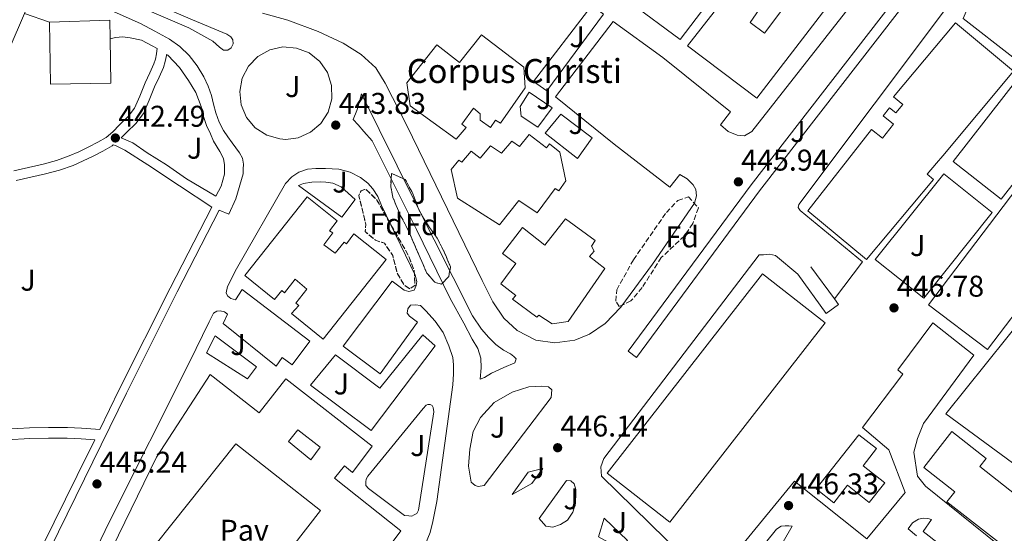
# Model space of a CAD drawing. Units: metres. Extents: x 607304 to 610748, y 4738520 to 4740888.
# Drawn here: x 609441 to 609769, y 4740381 to 4740553 of the extents above; entities that cross this region are included whole.
import ezdxf
from ezdxf.enums import TextEntityAlignment as Align

# ---------------------------------------------------------------- set-up
doc = ezdxf.new("R2010")
doc.units = ezdxf.units.M
doc.header["$MEASUREMENT"] = 0
doc.linetypes.add('DGN Style 3', pattern=[2.435890702152634, 1.739921930109024, -0.6959687720436097])
for name, color, linetype, lineweight in [('Cota de punto acotado terreno', 7, 'Continuous', 0), ('Edificio', 1, 'Continuous', 13), ('Estanque', 4, 'Continuous', 0), ('Etiqueta de zona arbolada', 92, 'Continuous', 0), ('Iglesia-ermita', 1, 'Continuous', 13), ('Línea de bordillo', 7, 'Continuous', 13), ('Línea de muro de contención', 1, 'Continuous', 13), ('Patio', 1, 'Continuous', 13), ('Pavimento', 7, 'Continuous', 0), ('Punto acotado terreno (símbolo)', 7, 'Continuous', 0), ('Texto de Iglesia-ermita', 51, 'Continuous', 0), ('Zona ajardinada', 92, 'Continuous', 0), ('Zona arbolada', 92, 'DGN Style 3', 0)]:
    doc.layers.add(name, color=color, linetype=linetype, lineweight=lineweight)
doc.styles.add('Style-Arial', font='arial.ttf')

# ---------------------------------------------------------------- blocks, each defined once
blk = doc.blocks.new('5PATER')
at = {"layer": 'Estanque', "linetype": 'Continuous', "lineweight": 0}
h = blk.add_hatch(color=51, dxfattribs=at)
edge = h.paths.add_edge_path()
edge.add_ellipse((0, 0), major_axis=(-0.1095731443231308, -0.1110710700762829), ratio=0.9994222409660317, start_angle=0, end_angle=360)

msp = doc.modelspace()

# ---------------------------------------------------------------- linework, layer by layer
at = {"layer": 'Edificio', "color": 1, "linetype": 'Continuous', "lineweight": 13, "extrusion": (0.0002010778398021668, 0.0002660308189772133, 0.9999999443976514), "elevation": 1864.640668454523, "flags": 128}
msp.add_lwpolyline([(609741.33097705, 4740597.651699859), (609686.5909721241, 4740526.511697321), (609663.4909725906, 4740543.97169794), (609718.9109775025, 4740614.851700448), (609741.33097705, 4740597.651699859)], close=True, dxfattribs=at)
at = {"layer": 'Edificio', "color": 51, "linetype": 'Continuous', "lineweight": 13, "extrusion": (0.0002010778398021668, 0.0002660308189772133, 0.9999999443976514), "elevation": 1864.640681967506, "flags": 128}
msp.add_lwpolyline([(609718.9109775025, 4740614.851700448), (609663.4909725906, 4740543.97169794), (609686.5909721241, 4740526.511697321), (609741.33097705, 4740597.651699859), (609718.9109775025, 4740614.851700448)], dxfattribs=at)
at = {"layer": 'Edificio', "color": 51, "linetype": 'Continuous', "lineweight": 13, "extrusion": (-0.00520625791153947, 0.02392137854367413, 0.9997002863494283), "elevation": 110686.8636808962, "flags": 128}
msp.add_lwpolyline([(-1603637.736969583, -4501152.90539463), (-1603630.186394244, -4501142.285073915), (-1603620.16018825, -4501149.637603641)], dxfattribs=at)
at = {"layer": 'Edificio', "color": 51, "linetype": 'Continuous', "lineweight": 13, "extrusion": (0.033528987213421, 0.00536805130254826, 0.9994233292462487), "elevation": 46347.64617432494, "flags": 128}
msp.add_lwpolyline([(4584592.413592113, -1350418.432170623), (4584589.837150252, -1350438.458095005), (4584583.689432494, -1350437.574598341)], dxfattribs=at)
at = {"layer": 'Edificio', "color": 1, "linetype": 'Continuous', "lineweight": 13, "elevation": 476.6000000000059, "flags": 128}
msp.add_lwpolyline([(609811.5700000003, 4740505.730000001), (609763.7699999996, 4740442.869999999), (609744.0700000003, 4740457.850000001), (609791.8700000001, 4740520.710000001), (609811.5700000003, 4740505.730000001)], close=True, dxfattribs=at)
at = {"layer": 'Edificio', "color": 51, "linetype": 'Continuous', "lineweight": 13, "elevation": 476.6000000000059, "flags": 128}
msp.add_lwpolyline([(609763.7699999996, 4740442.869999999), (609744.0700000003, 4740457.850000001), (609791.8700000001, 4740520.710000001), (609811.5700000003, 4740505.730000001), (609763.7699999996, 4740442.869999999)], dxfattribs=at)
at = {"layer": 'Edificio', "color": 1, "linetype": 'Continuous', "lineweight": 13, "extrusion": (0.0002321881067045611, -0.0001838775771555479, 0.999999956138859), "elevation": -253.1380503917084, "flags": 128}
msp.add_lwpolyline([(609541.9628156619, 4740477.903593443), (609545.7928155588, 4740475.063593655), (609548.7528154791, 4740478.813593718), (609549.5428154577, 4740478.223593762), (609552.0628153903, 4740481.563593812), (609562.842815099, 4740472.943594419), (609541.8328156656, 4740446.413593971), (609531.2428159512, 4740454.923593376), (609533.6928158853, 4740457.563593434), (609532.7028159118, 4740458.41359338), (609536.3828158124, 4740463.073593455), (609532.482815918, 4740466.383593234), (609528.8428160155, 4740461.843593157), (609527.9528160399, 4740462.633593104), (609525.5828161037, 4740459.563593054), (609515.6328163716, 4740467.583592495), (609536.4128134898, 4740493.953594775), (609546.4728155402, 4740485.873593502), (609543.9128156096, 4740482.603593448), (609545.0028155801, 4740481.883593507), (609541.9628156619, 4740477.903593443)], close=True, dxfattribs=at)
at = {"layer": 'Edificio', "color": 51, "linetype": 'Continuous', "lineweight": 13, "extrusion": (0.0002321881067045611, -0.0001838775771555479, 0.999999956138859), "elevation": -253.1379831777671, "flags": 128}
msp.add_lwpolyline([(609545.7928155588, 4740475.063593655), (609548.7528154791, 4740478.813593718), (609549.5428154577, 4740478.223593762), (609552.0628153903, 4740481.563593812), (609562.842815099, 4740472.943594419), (609541.8328156656, 4740446.413593971), (609531.2428159512, 4740454.923593376), (609533.6928158853, 4740457.563593434), (609532.7028159118, 4740458.41359338), (609536.3828158124, 4740463.073593455), (609532.482815918, 4740466.383593234), (609528.8428160155, 4740461.843593157), (609527.9528160399, 4740462.633593104), (609525.5828161037, 4740459.563593054), (609515.6328163716, 4740467.583592495), (609536.4128134898, 4740493.953594775), (609546.4728155402, 4740485.873593502), (609543.9128156096, 4740482.603593448), (609545.0028155801, 4740481.883593507), (609541.9628156619, 4740477.903593443), (609545.7928155588, 4740475.063593655)], dxfattribs=at)
at = {"layer": 'Edificio', "color": 1, "linetype": 'Continuous', "lineweight": 13}
msp.add_polyline3d([(609359.3300000001, 4740710.050000001, 472.3300000000018), (609492.7199999997, 4740652.730000001, 472.3300000000018), (609487.5800000001, 4740640.65, 472.3300000000018), (609442.7400000002, 4740659.630000001, 472.25), (609438.0599999996, 4740649.730000001, 457.8000000000029), (609461.8700000001, 4740640.130000001, 457.7799999999989), (609469.9000000004, 4740620.109999999, 457.929999999993), (609452.4900000002, 4740579.369999999, 458.7899999999936), (609450.0999999996, 4740573.779999999, 458.9100000000035), (609448.9400000004, 4740571.08, 458.9700000000012), (609446.9299999997, 4740566.369999999, 459.070000000007), (609442.1299999999, 4740555.15, 459.3000000000029), (609437.0099999999, 4740543.17, 459.5599999999977)], dxfattribs=at)
for points in [[(609470.9900000002, 4740531.850000001, 465.5599999999977), (609450.8600000005, 4740531.57, 466.1699999999983), (609450.4800000006, 4740552.24, 466.1300000000047), (609470.6500000004, 4740552.859999999, 465.4499999999971), (609470.75, 4740546.65, 465.4799999999959)], [(609772.4699999997, 4740535.890000001, 477.4799999999959), (609748.8300000001, 4740507.57, 477.5299999999989), (609746.8099999996, 4740505.15, 477.5299999999989), (609743.6699999999, 4740501.4, 477.5399999999936), (609745.75, 4740499.66, 477.5200000000041), (609723.3899999997, 4740472.9, 477.5299999999989), (609703.8200000003, 4740489.24, 477.3000000000029), (609725.0199999996, 4740516.380000001, 477.3000000000029), (609728.7400000002, 4740513.470000001, 477.3000000000029), (609732.4199999999, 4740518.17, 477.3000000000029), (609728.9400000004, 4740520.890000001, 477.3000000000029), (609731.0499999998, 4740523.59, 477.8500000000058), (609733.1500000004, 4740521.890000001, 478.1600000000035), (609735.5099999999, 4740524.720000001, 477.7200000000012), (609732.4500000002, 4740527.27, 477.7299999999959), (609753.1200000001, 4740552.039999999, 477.5)], [(609610.75, 4740514.730000001, 486.1199999999953), (609616.4600000001, 4740510.279999999, 485.8500000000058), (609617.5499999998, 4740511.609999999, 485.9100000000035), (609620.9199999999, 4740508.83, 485.929999999993), (609622.9400000004, 4740499.199999999, 485.570000000007), (609620.6699999999, 4740495.930000001, 485.6499999999942), (609619.4199999999, 4740496.65, 485.6499999999942), (609613.4000000004, 4740488.560000001, 483.0099999999948), (609607.29, 4740492.680000001, 486.3600000000006), (609600.8300000001, 4740484.51, 479.4900000000052), (609586.7599999999, 4740493.42, 486.3899999999995), (609584.6600000003, 4740502.970000001, 486.2799999999989), (609587.2400000002, 4740506.140000001, 486.3099999999977), (609588.2100000001, 4740505.439999999, 486.3099999999977), (609591.3700000001, 4740509.09, 486.2899999999936), (609594.3499999996, 4740506.83, 486.1300000000047), (609597.8399999999, 4740510.91, 486.0500000000029), (609601.4500000002, 4740508.430000001, 486.179999999993), (609604.9100000003, 4740512.52, 486.1999999999971), (609607.5300000003, 4740510.67, 486.2299999999959)], [(609632.7599999999, 4740479.289999999, 486.1000000000058), (609631.5599999996, 4740477.4, 486.1199999999953), (609632.4400000004, 4740475.720000001, 486.1300000000047), (609630.9199999999, 4740473.980000001, 486.1300000000047), (609635.9800000006, 4740469.92, 481.929999999993), (609623.7100000001, 4740452.25, 486.4499999999971), (609618.3799999999, 4740451.470000001, 486.4700000000012), (609614, 4740454.4, 486.570000000007), (609613.3200000003, 4740453.640000001, 486.5800000000018), (609605.1699999999, 4740459.730000001, 484.5599999999977), (609606.2800000003, 4740460.92, 481.8600000000006), (609601.29, 4740464.84, 481.8899999999995), (609606.25, 4740471.58, 486.3999999999942), (609601.7999999998, 4740474.91, 486.7299999999959), (609608.4600000001, 4740483.689999999, 486.7400000000052), (609616, 4740477.74, 486.7599999999948), (609622.8600000005, 4740486.480000001, 477.0899999999965)], [(609709.6200000001, 4740451.77, 480.4900000000052), (609657.7300000006, 4740385.210000001, 480.4700000000012), (609636.7300000006, 4740401.58, 480.5), (609688.6200000001, 4740468.140000001, 481.0299999999989)], [(609504.2300000006, 4740434.51, 473.429999999993), (609520.5899999999, 4740421.76, 473.4100000000035), (609529.4500000002, 4740433.130000001, 471), (609558.25, 4740410.619999999, 471), (609551.7699999996, 4740401.789999999, 471.2200000000012), (609549, 4740404.039999999, 471.2700000000041), (609545.7199999997, 4740399.869999999, 473.2700000000041), (609567.8200000003, 4740382.32, 473.0800000000018), (609501.1600000003, 4740292.99, 473), (609479.1900000004, 4740309.449999999, 473.2400000000052), (609472.9400000004, 4740301.390000001, 473.3000000000029), (609469.6500000004, 4740297.140000001, 473.3300000000018), (609469, 4740296.300000001, 473.3300000000018), (609441.2699999996, 4740317.439999999, 470.570000000007), (609458.0199999996, 4740341.630000001, 471.3500000000058), (609486.6799999997, 4740319.02, 472.179999999993), (609541.0800000001, 4740389.07, 472.5299999999989), (609512.8099999996, 4740411.359999999, 473.1900000000023), (609480.4600000001, 4740370.83, 473.4499999999971), (609476.1799999997, 4740373.550000001, 473.4600000000065), (609472, 4740376.210000001, 473.4799999999959), (609471.4500000002, 4740376.560000001, 473.4799999999959), (609486.2699999996, 4740406.960000001, 474.3600000000006)], [(609789.1900000004, 4740381.789999999, 462.5800000000018), (609779.3200000003, 4740369.24, 463.570000000007), (609750.25, 4740392.029999999, 462.8999999999942), (609752.8600000005, 4740395.34, 462.6000000000058), (609742.4900000002, 4740403.49, 462.6399999999995), (609751.8899999997, 4740415.439999999, 462.5299999999989), (609763.3600000005, 4740406.42, 462.5500000000029), (609761.2699999996, 4740403.76, 462.5500000000029)], [(609729.4699999997, 4740398.34, 463.5899999999965), (609724.29, 4740391.77, 463.6000000000058), (609717.0099999999, 4740397.51, 463.6000000000058), (609712.4199999999, 4740391.680000001, 463.6100000000006), (609706.5499999998, 4740396.300000001, 464.0099999999948), (609720.8300000001, 4740414.41, 463.8099999999977), (609726.7400000002, 4740409.75, 463.7400000000052), (609722.2400000002, 4740404.039999999, 463.7100000000065)]]:
    msp.add_polyline3d(points, close=True, dxfattribs=at)
at = {"layer": 'Edificio', "color": 51, "linetype": 'Continuous', "lineweight": 13}
for points in [[(609470.75, 4740546.65, 465.4799999999959), (609470.9900000002, 4740531.850000001, 465.5599999999977), (609450.8600000005, 4740531.57, 466.1699999999983), (609450.4800000006, 4740552.24, 466.1300000000047)], [(609723.3899999997, 4740472.9, 477.5299999999989), (609703.8200000003, 4740489.24, 477.3000000000029), (609725.0199999996, 4740516.380000001, 477.3000000000029), (609728.7400000002, 4740513.470000001, 477.3000000000029), (609732.4199999999, 4740518.17, 477.3000000000029), (609728.9400000004, 4740520.890000001, 477.3000000000029), (609731.0499999998, 4740523.59, 477.8500000000058), (609733.1500000004, 4740521.890000001, 478.1600000000035), (609735.5099999999, 4740524.720000001, 477.7200000000012), (609732.4500000002, 4740527.27, 477.7299999999959), (609753.1200000001, 4740552.039999999, 477.5), (609772.4699999997, 4740535.890000001, 477.4799999999959), (609748.8300000001, 4740507.57, 477.5299999999989), (609746.8099999996, 4740505.15, 477.5299999999989), (609743.6699999999, 4740501.4, 477.5399999999936), (609745.75, 4740499.66, 477.5200000000041), (609723.3899999997, 4740472.9, 477.5299999999989)], [(609616.4600000001, 4740510.279999999, 485.8500000000058), (609617.5499999998, 4740511.609999999, 485.9100000000035), (609620.9199999999, 4740508.83, 485.929999999993), (609622.9400000004, 4740499.199999999, 485.570000000007), (609620.6699999999, 4740495.930000001, 485.6499999999942), (609619.4199999999, 4740496.65, 485.6499999999942), (609613.4000000004, 4740488.560000001, 483.0099999999948), (609607.29, 4740492.680000001, 486.3600000000006), (609600.8300000001, 4740484.51, 479.4900000000052), (609586.7599999999, 4740493.42, 486.3899999999995), (609584.6600000003, 4740502.970000001, 486.2799999999989), (609587.2400000002, 4740506.140000001, 486.3099999999977), (609588.2100000001, 4740505.439999999, 486.3099999999977), (609591.3700000001, 4740509.09, 486.2899999999936), (609594.3499999996, 4740506.83, 486.1300000000047), (609597.8399999999, 4740510.91, 486.0500000000029), (609601.4500000002, 4740508.430000001, 486.179999999993), (609604.9100000003, 4740512.52, 486.1999999999971), (609607.5300000003, 4740510.67, 486.2299999999959), (609610.75, 4740514.730000001, 486.1199999999953), (609616.4600000001, 4740510.279999999, 485.8500000000058)], [(609618.3799999999, 4740451.470000001, 486.4700000000012), (609614, 4740454.4, 486.570000000007), (609613.3200000003, 4740453.640000001, 486.5800000000018), (609605.1699999999, 4740459.730000001, 484.5599999999977), (609606.2800000003, 4740460.92, 481.8600000000006), (609601.29, 4740464.84, 481.8899999999995), (609606.25, 4740471.58, 486.3999999999942), (609601.7999999998, 4740474.91, 486.7299999999959), (609608.4600000001, 4740483.689999999, 486.7400000000052), (609616, 4740477.74, 486.7599999999948), (609622.8600000005, 4740486.480000001, 477.0899999999965), (609632.7599999999, 4740479.289999999, 486.1000000000058), (609631.5599999996, 4740477.4, 486.1199999999953), (609632.4400000004, 4740475.720000001, 486.1300000000047), (609630.9199999999, 4740473.980000001, 486.1300000000047), (609635.9800000006, 4740469.92, 481.929999999993), (609623.7100000001, 4740452.25, 486.4499999999971), (609618.3799999999, 4740451.470000001, 486.4700000000012)], [(609688.6200000001, 4740468.140000001, 481.0299999999989), (609636.7300000006, 4740401.58, 480.5), (609657.7300000006, 4740385.210000001, 480.4700000000012), (609709.6200000001, 4740451.77, 480.4900000000052), (609688.6200000001, 4740468.140000001, 481.0299999999989)], [(609472, 4740376.210000001, 473.4799999999959), (609471.4500000002, 4740376.560000001, 473.4799999999959), (609486.2699999996, 4740406.960000001, 474.3600000000006), (609504.2300000006, 4740434.51, 473.429999999993), (609520.5899999999, 4740421.76, 473.4100000000035), (609529.4500000002, 4740433.130000001, 471), (609558.25, 4740410.619999999, 471), (609551.7699999996, 4740401.789999999, 471.2200000000012), (609549, 4740404.039999999, 471.2700000000041), (609545.7199999997, 4740399.869999999, 473.2700000000041), (609567.8200000003, 4740382.32, 473.0800000000018), (609501.1600000003, 4740292.99, 473), (609479.1900000004, 4740309.449999999, 473.2400000000052), (609472.9400000004, 4740301.390000001, 473.3000000000029)], [(609779.3200000003, 4740369.24, 463.570000000007), (609750.25, 4740392.029999999, 462.8999999999942), (609752.8600000005, 4740395.34, 462.6000000000058), (609742.4900000002, 4740403.49, 462.6399999999995), (609751.8899999997, 4740415.439999999, 462.5299999999989), (609763.3600000005, 4740406.42, 462.5500000000029), (609761.2699999996, 4740403.76, 462.5500000000029), (609789.1900000004, 4740381.789999999, 462.5800000000018), (609779.3200000003, 4740369.24, 463.570000000007)], [(609724.29, 4740391.77, 463.6000000000058), (609717.0099999999, 4740397.51, 463.6000000000058), (609712.4199999999, 4740391.680000001, 463.6100000000006), (609706.5499999998, 4740396.300000001, 464.0099999999948), (609720.8300000001, 4740414.41, 463.8099999999977), (609726.7400000002, 4740409.75, 463.7400000000052), (609722.2400000002, 4740404.039999999, 463.7100000000065), (609729.4699999997, 4740398.34, 463.5899999999965), (609724.29, 4740391.77, 463.6000000000058)], [(609469.6500000004, 4740297.140000001, 473.3300000000018), (609469, 4740296.300000001, 473.3300000000018), (609441.2699999996, 4740317.439999999, 470.570000000007), (609458.0199999996, 4740341.630000001, 471.3500000000058), (609486.6799999997, 4740319.02, 472.179999999993), (609541.0800000001, 4740389.07, 472.5299999999989), (609512.8099999996, 4740411.359999999, 473.1900000000023), (609480.4600000001, 4740370.83, 473.4499999999971), (609476.1799999997, 4740373.550000001, 473.4600000000065)]]:
    msp.add_polyline3d(points, dxfattribs=at)
at = {"layer": 'Iglesia-ermita', "color": 1, "linetype": 'Continuous', "lineweight": 13}
msp.add_polyline3d([(609594.8300000001, 4740547.949999999, 482.9700000000012), (609608.8899999997, 4740537.210000001, 481.6499999999942), (609609.3899999997, 4740530.25, 481.6999999999971), (609601.1299999999, 4740518.52, 483.3500000000058), (609599.4500000002, 4740519.52, 483.3699999999953), (609597.7599999999, 4740517.08, 483.3800000000047), (609594.3200000003, 4740519.529999999, 483.3800000000047), (609594.2999999998, 4740521.66, 483.3800000000047), (609592.1399999997, 4740523.52, 483.3800000000047), (609588.2000000002, 4740518.119999999, 484.6499999999942), (609589.6799999997, 4740517.07, 484.6600000000035), (609586.2999999998, 4740513.180000001, 484.679999999993), (609570.9600000001, 4740524.33, 482.3300000000018), (609569.8700000001, 4740531.92, 481.8099999999977), (609579.8399999999, 4740544.65, 483.0599999999977), (609587.4199999999, 4740538.710000001, 484.0200000000041)], close=True, dxfattribs=at)
msp.add_polyline3d([(609601.1299999999, 4740518.52, 483.3500000000058), (609599.4500000002, 4740519.52, 483.3699999999953), (609597.7599999999, 4740517.08, 483.3800000000047), (609594.3200000003, 4740519.529999999, 483.3800000000047), (609594.2999999998, 4740521.66, 483.3800000000047), (609592.1399999997, 4740523.52, 483.3800000000047), (609588.2000000002, 4740518.119999999, 484.6499999999942), (609589.6799999997, 4740517.07, 484.6600000000035), (609586.2999999998, 4740513.180000001, 484.679999999993), (609570.9600000001, 4740524.33, 482.3300000000018), (609569.8700000001, 4740531.92, 481.8099999999977), (609579.8399999999, 4740544.65, 483.0599999999977), (609587.4199999999, 4740538.710000001, 484.0200000000041), (609594.8300000001, 4740547.949999999, 482.9700000000012), (609608.8899999997, 4740537.210000001, 481.6499999999942), (609609.3899999997, 4740530.25, 481.6999999999971), (609601.1299999999, 4740518.52, 483.3500000000058)], dxfattribs=at)
at = {"layer": 'Línea de bordillo', "color": 7, "linetype": 'Continuous', "lineweight": 13, "flags": 128}
for points, elevation in [([(609442.1299999976, 4740555.150000002), (609450.4800000003, 4740552.240000002)], 442.020000000004), ([(609529.4400000004, 4740513.09), (609527.3999999975, 4740513.230000001), (609523.0599999989, 4740514.500000001), (609519.2600000014, 4740516.970000001), (609516.3500000011, 4740520.430000001), (609514.5699999997, 4740524.600000001), (609514.0599999978, 4740529.100000001), (609514.8799999983, 4740533.550000001), (609516.9600000014, 4740537.57), (609520.1099999985, 4740540.82), (609524.0699999993, 4740543.02), (609528.4999999994, 4740543.970000002), (609533.0100000021, 4740543.600000001), (609537.23, 4740541.939999999), (609540.7800000017, 4740539.130000004), (609543.3599999989, 4740535.42), (609544.7600000004, 4740531.11), (609544.8500000021, 4740526.580000003), (609543.6200000005, 4740522.220000001), (609541.1799999997, 4740518.41), (609537.7399999974, 4740515.460000002), (609533.6000000001, 4740513.640000002), (609529.4400000004, 4740513.09)], 443.7700000000041), ([(609768.3999999991, 4740493.09), (609752.2800000012, 4740505.670000002), (609775.1000000002, 4740534.920000001), (609791.2199999981, 4740522.34), (609768.3999999991, 4740493.09)], 446.0800000000017)]:
    msp.add_lwpolyline(points, dxfattribs=dict(at, elevation=elevation))
at = {"layer": 'Línea de bordillo', "color": 7, "linetype": 'Continuous', "lineweight": 13, "extrusion": (-0.004940840836327391, -0.006180820196213483, 0.9999686922866796), "elevation": -31866.69547377421, "flags": 128}
msp.add_lwpolyline([(609737.2402951303, 4740353.595319712), (609721.0404928771, 4740366.545567079), (609743.9316463422, 4740395.166113773), (609760.1314485953, 4740382.215866405), (609737.2402951303, 4740353.595319712)], dxfattribs=at)
at = {"layer": 'Línea de bordillo', "color": 7, "linetype": 'Continuous', "lineweight": 13, "extrusion": (0.0005782449074282568, -9.479932583506474e-05, 0.9999998283229429), "elevation": 348.9461108006346, "flags": 128}
msp.add_lwpolyline([(609571.1902791407, 4740387.264380574), (609570.1502793151, 4740387.314380516), (609568.7202795492, 4740387.524380437), (609556.6902757805, 4740396.484380685), (609555.8602759178, 4740397.534380637), (609555.780275933, 4740398.754380625), (609555.9502759022, 4740399.614380631), (609556.5102758118, 4740400.564380657), (609574.960278509, 4740423.204380619), (609575.9402783463, 4740424.334380667), (609576.5002782515, 4740424.544380696), (609577.3102781174, 4740424.594380742), (609577.9902780032, 4740424.254380779), (609578.3102779494, 4740423.5743808), (609578.5002779154, 4740422.084380817), (609573.3902787722, 4740389.214380686), (609572.8202788654, 4740388.174380657), (609571.9702790059, 4740387.664380613), (609571.1902791407, 4740387.264380574)], dxfattribs=at)
at = {"layer": 'Línea de bordillo', "color": 7, "linetype": 'Continuous', "lineweight": 13}
for points in [[(609714.6499999975, 4740616.78, 445.0599999999977), (609661.1200000015, 4740546.430000001, 445.350000000006), (609644.6000000014, 4740558.750000001, 445.1300000000047)], [(609521.6499999985, 4740555.210000002, 442.9999999999999), (609530.1099999987, 4740552.91, 443.1100000000007), (609540.2099999995, 4740549.07, 443.2400000000052), (609548.6499999973, 4740545.230000002, 443.1699999999983), (609554.6199999996, 4740541.45, 443.1699999999983), (609559.4999999991, 4740536.970000001, 443.2200000000012), (609562.6200000016, 4740531.880000002, 443.3200000000071), (609569.8999999971, 4740517.76, 443.5599999999976), (609595.0000000005, 4740465.980000001, 445.1100000000007), (609598.5599999989, 4740458.750000001, 445.5299999999989), (609602.3000000005, 4740453.320000002, 445.7299999999959), (609606.7300000007, 4740449.24, 445.6999999999972), (609612.989999997, 4740446.03, 445.7799999999989), (609619.2899999979, 4740445.160000001, 446.1499999999942), (609625.9499999988, 4740446.01, 446.25), (609630.9099999988, 4740448, 446.2599999999949), (609636.120000001, 4740451.609999999, 446.25), (609641.3099999989, 4740457.020000001, 446.229999999996), (609651.8700000001, 4740471.439999999, 446.1499999999942), (609665.8999999982, 4740491.800000003, 446.1999999999971), (609666.5699999987, 4740494.270000001, 446.1999999999971), (609666.3500000021, 4740496.330000001, 446.179999999993), (609665.5199999983, 4740497.930000002, 446.179999999993), (609663.5199999999, 4740499.949999999, 446.179999999993), (609661.05, 4740501.310000001, 446.179999999993), (609657.6799999995, 4740497.150000001, 445.9700000000012), (609639.1299999974, 4740511.500000001, 445.3800000000046), (609619.5300000015, 4740527.240000002, 444.6600000000035), (609638.7199999985, 4740552.410000003, 444.9199999999983), (609655.3700000005, 4740540.439999999, 445.7799999999989), (609677.9300000002, 4740522.300000002, 446.3099999999976), (609674.5899999986, 4740517.980000001, 446.520000000004), (609677.1299999978, 4740515.710000002, 446.4900000000054), (609680.199999999, 4740514.430000002, 446.4700000000013), (609682.6199999995, 4740514.25, 446.449999999997), (609685.0699999994, 4740515.660000001, 446.179999999993), (609743.1799999997, 4740589.880000002, 445.9400000000023)], [(609751.3700000015, 4740583.710000001, 445.8000000000029), (609684.8900000005, 4740497.92, 446.3099999999976), (609643.8000000013, 4740442.270000001, 446.3699999999955), (609646.5199999991, 4740440.260000002, 446.3699999999955), (609687.5899999985, 4740495.880000002, 446.3099999999976), (609754.0499999992, 4740581.640000001, 445.8000000000029), (609751.3700000015, 4740583.710000001, 445.8000000000029)], [(609456.7899999982, 4740570.900000001, 442.1000000000059), (609498.2499999984, 4740553.070000002, 442.4499999999971), (609509.7100000004, 4740548.25, 442.820000000007), (609511.0399999982, 4740547.369999999, 442.820000000007), (609511.7399999978, 4740546.33, 442.8699999999955), (609511.8399999985, 4740545.02, 442.8999999999943), (609511.2100000002, 4740543.689999999, 442.8999999999943), (609510.1299999984, 4740542.850000001, 442.8999999999943), (609508.6199999996, 4740542.830000003, 442.8999999999943), (609507.339999999, 4740543.870000001, 442.8999999999943), (609505.0700000002, 4740545.9, 442.8699999999955), (609497.0899999985, 4740550.380000002, 442.4499999999971), (609455.5799999988, 4740568.230000002, 442.1000000000059)], [(609616.609999998, 4740529.240000002, 444.6000000000059), (609612.2199999981, 4740532.4, 443.6199999999955), (609631.6000000016, 4740557.760000001, 443.6399999999995), (609635.5500000011, 4740554.91, 444.6000000000059), (609616.609999998, 4740529.240000002, 444.6000000000059)], [(609772.2500000005, 4740540.490000002, 446.4199999999984), (609755.6299999995, 4740553.470000001, 446.4199999999984), (609756.6499999987, 4740555.790000001, 446.4199999999984), (609756.3799999983, 4740557.53, 446.4199999999984), (609755.5699999991, 4740558.680000002, 446.3600000000006), (609754.0599999982, 4740559.470000001, 446.2899999999936), (609752.5899999996, 4740559.420000001, 446.1999999999971), (609751.149999998, 4740558.410000001, 446.1699999999983), (609700.7800000004, 4740491.359999999, 446.5500000000029), (609700.6000000016, 4740490.28, 446.5500000000029), (609701.1900000017, 4740489.27, 446.5500000000029), (609722.0799999973, 4740472.220000003, 446.0599999999977), (609712.6700000016, 4740459.850000001, 445.8699999999953)], [(609471.1000000022, 4740556.090000001, 441.8899999999995), (609480.89, 4740551.810000001, 442.0899999999965), (609485.7499999994, 4740549.210000001, 442.1699999999984), (609490.6099999986, 4740546.609999999, 442.2500000000001), (609494.0899999987, 4740544.130000004, 442.6100000000006), (609497.1499999987, 4740541.050000003, 443.0800000000018), (609499.86, 4740537.65, 443.3099999999977), (609502.0799999973, 4740533.930000001, 443.4600000000065), (609503.4699999975, 4740530.9, 443.5000000000001), (609504.6099999998, 4740527.770000001, 443.5399999999936), (609505.3200000006, 4740524.830000003, 443.6300000000046), (609506.0399999982, 4740521.890000001, 443.699999999997), (609507.1399999999, 4740518.83, 443.7200000000013), (609508.6499999987, 4740516, 443.7299999999959), (609510.1000000016, 4740513.960000002, 443.75), (609511.5499999999, 4740511.930000001, 443.770000000004), (609512.7600000014, 4740510.250000002, 443.7899999999938), (609513.9799999996, 4740508.560000001, 443.8300000000018), (609514.9299999997, 4740506.78, 443.9600000000063), (609515.2800000005, 4740504.810000001, 444.0899999999967), (609515.239999998, 4740503.180000001, 444.1300000000048), (609515.2100000012, 4740501.550000003, 444.1799999999931), (609512.7300000002, 4740493.180000001, 444.1999999999971), (609510.41, 4740488.130000004, 444.1999999999971), (609507.2299999994, 4740489.439999999, 444.1799999999931), (609493.2100000003, 4740462.140000002, 444.3899999999995), (609476.2699999999, 4740428.27, 445.429999999993), (609462.2699999987, 4740399.630000004, 445.8800000000048), (609450.600000001, 4740376.010000001, 446.0399999999936)], [(609470.749999999, 4740546.649999999, 442.020000000004), (609472.5399999993, 4740547.100000001, 442.020000000004), (609475.0100000014, 4740547.330000001, 442.020000000004), (609477.449999998, 4740547.040000003, 442.0899999999965), (609481.1999999986, 4740546.27, 442.3600000000007), (609484.7999999993, 4740544.369999999, 442.4900000000052), (609486.4299999988, 4740543.390000001, 442.7899999999936), (609486.3399999995, 4740542.65, 442.7899999999936), (609486.2199999987, 4740541.650000001, 442.7899999999936), (609485.8999999991, 4740539.930000001, 442.800000000003), (609485.3799999983, 4740538.350000001, 442.8099999999978), (609484.0100000004, 4740535.290000002, 442.820000000007), (609482.4899999981, 4740532.02, 442.820000000007), (609480.670000001, 4740527.529999999, 442.679999999993), (609478.9099999998, 4740523.500000002, 442.4700000000012), (609476.7999999997, 4740520.680000001, 442.3600000000007), (609473.9400000009, 4740517.890000002, 442.2799999999988), (609471.6799999988, 4740515.609999999, 442.2700000000042), (609469.4400000013, 4740513.760000001, 442.2599999999948), (609466.6799999988, 4740512.12, 442.2100000000063), (609463.61, 4740510.560000002, 442.1699999999984), (609460.36, 4740508.960000002, 442.1199999999953), (609457.1400000012, 4740507.550000002, 442.0700000000069), (609452.8399999985, 4740506.050000002, 442.0399999999937), (609448.3999999972, 4740504.850000001, 442.020000000004), (609443.5300000012, 4740503.730000001, 441.9700000000013), (609438.5899999992, 4740502.609999999, 441.929999999993)], [(609506.1200000007, 4740494.130000002, 443.8800000000048), (609496.2999999993, 4740499.930000001, 443.5399999999936), (609489.5799999982, 4740504.59, 442.9999999999999), (609483.1200000007, 4740508.62, 442.6900000000024), (609478.409999999, 4740511.900000001, 442.4700000000012), (609474.5100000009, 4740513.640000002, 442.2700000000042), (609476.329999998, 4740515.470000001, 442.2799999999988), (609479.3700000001, 4740518.430000001, 442.3600000000007), (609481.8700000013, 4740521.77, 442.4700000000012), (609483.8099999991, 4740526.210000001, 442.679999999993), (609485.6099999985, 4740530.67, 442.820000000007), (609487.1000000016, 4740533.880000002, 442.820000000007), (609488.5599999989, 4740537.120000001, 442.8099999999978), (609489.2099999995, 4740539.09, 442.800000000003), (609489.5799999982, 4740541.130000001, 442.7899999999936), (609489.6200000006, 4740541.470000001, 442.6199999999955), (609490.0299999998, 4740541.230000001, 442.6300000000046), (609493.8899999998, 4740537.130000002, 442.8899999999995), (609496.9400000009, 4740532.770000001, 442.9700000000013), (609499.3900000006, 4740528.75, 443.1399999999994), (609501.1299999995, 4740524.060000001, 443.2899999999937), (609501.8999999985, 4740521.07, 443.3500000000058), (609502.9400000002, 4740517.740000002, 443.3999999999942), (609504.27, 4740514.880000001, 443.479999999996), (609505.3399999985, 4740512.529999999, 443.6199999999955), (609507.3700000002, 4740509.040000002, 443.7799999999989), (609508.6199999996, 4740506.690000001, 443.9299999999932), (609508.9999999997, 4740504.560000001, 444.0099999999948), (609508.9400000015, 4740501.500000001, 444.0099999999948), (609507.8700000008, 4740497.439999999, 443.9700000000012), (609506.1200000007, 4740494.130000002, 443.8800000000048)], [(609594.3900000004, 4740432.940000001, 446.0899999999966), (609594.7099999998, 4740436.779999999, 446.050000000003), (609594.6000000003, 4740440, 445.9900000000052), (609593.6000000013, 4740443.240000002, 445.9100000000037), (609591.6900000002, 4740446.28, 445.7799999999989), (609588.9200000007, 4740451.689999999, 445.6699999999984), (609584.3000000007, 4740459.880000002, 445.429999999993), (609573.1299999993, 4740483.020000001, 444.4199999999984), (609558.280000001, 4740512.540000003, 444.0200000000042), (609555.469999999, 4740515.760000002, 443.9299999999932), (609553.6600000008, 4740517.949999999, 443.9299999999932), (609551.9200000018, 4740519.730000001, 443.9299999999932), (609553.1299999988, 4740522.770000001, 443.9299999999932), (609553.9800000006, 4740525.340000002, 443.9299999999932), (609554.6900000012, 4740528.33, 443.770000000004), (609572.5700000004, 4740492.27, 444.1999999999971), (609591.7899999986, 4740454.080000003, 445.4799999999959), (609594.7600000014, 4740449.640000001, 445.8099999999978), (609597.2600000004, 4740446.84, 445.8500000000058), (609599.6400000007, 4740444.540000002, 445.9900000000052), (609602.1199999995, 4740442.600000001, 446.0099999999947), (609604.489999999, 4740441.390000002, 446.0700000000071), (609605.6099999986, 4740440.51, 446.1199999999955), (609606.3599999996, 4740439.760000001, 446.1699999999983), (609605.8799999991, 4740438.380000002, 446.179999999993), (609602.2199999979, 4740436.83, 446.1000000000057), (609598.1499999977, 4740434.960000002, 446.0899999999966), (609595.8200000008, 4740433.520000001, 446.0899999999966), (609594.3900000004, 4740432.940000001, 446.0899999999966)], [(609613.579999997, 4740517.210000002, 443.9400000000023), (609608.0000000002, 4740520.800000002, 443.9400000000023), (609607.6600000005, 4740524.060000001, 443.9400000000023), (609610.7699999998, 4740528.859999999, 443.8800000000048), (609618.4400000008, 4740523.600000001, 443.9400000000023), (609613.579999997, 4740517.210000002, 443.9400000000023)], [(609626.8899999998, 4740506.680000001, 444.8899999999994), (609616.0300000013, 4740515.12, 444.5800000000019), (609621.2600000016, 4740521.45, 443.9400000000023), (609631.7699999993, 4740513.640000002, 444.7700000000043), (609626.8899999998, 4740506.680000001, 444.8899999999994)], [(609439.3400000002, 4740499.290000003, 441.929999999993), (609444.2899999989, 4740500.420000001, 441.9700000000013), (609449.230000001, 4740501.550000003, 442.020000000004), (609453.850000001, 4740502.800000002, 442.0399999999937), (609458.3799999995, 4740504.380000002, 442.0700000000069), (609461.7899999982, 4740505.870000001, 442.1199999999953), (609465.1299999976, 4740507.520000001, 442.1699999999984), (609468.3199999994, 4740509.140000001, 442.2100000000063), (609471.3999999972, 4740510.970000002, 442.2599999999948), (609471.7999999997, 4740511.300000002, 442.4900000000052), (609472.5199999993, 4740511.040000001, 442.550000000003), (609475.7199999979, 4740509.490000002, 442.6600000000035), (609483.4200000003, 4740504.619999999, 443.1100000000007), (609493.9799999993, 4740497.609999999, 443.5599999999976), (609504.6900000002, 4740490.45, 444.1999999999971), (609490.7800000008, 4740463.370000001, 444.3899999999995), (609473.8299999969, 4740429.480000001, 445.429999999993), (609467.3200000002, 4740416.170000001, 445.679999999993)], [(609463.1299999993, 4740369.949999999, 446.25), (609470.6700000007, 4740385.66, 445.8300000000018), (609497.2800000006, 4740438.67, 444.9799999999958), (609503.8399999986, 4740452.140000002, 444.7700000000043), (609505.3399999985, 4740454.990000002, 444.8200000000069), (609506.4099999992, 4740455.710000001, 444.8200000000069), (609507.4999999999, 4740455.76, 444.8399999999964), (609508.9999999997, 4740455.42, 444.8399999999964), (609509.9200000005, 4740454.720000001, 444.8500000000058), (609508.5700000006, 4740451.529999999, 444.8899999999994), (609526.1700000003, 4740437.36, 444.8399999999964), (609528.1999999998, 4740440.210000002, 444.8699999999953), (609531.5799999973, 4740437.710000001, 444.8999999999942), (609537.5199999983, 4740445.710000001, 444.8999999999942), (609514.9200000007, 4740462.939999999, 444.570000000007), (609512.6499999975, 4740459.439999999, 444.6300000000049), (609511.0799999983, 4740459.92, 444.6499999999943), (609510.0100000021, 4740460.810000001, 444.6499999999943), (609509.5599999984, 4740461.810000001, 444.6499999999943), (609509.9499999996, 4740463.890000002, 444.6499999999943), (609512.9899999973, 4740469.850000001, 444.3099999999977), (609529.3900000012, 4740498.350000001, 443.9299999999932), (609531.4699999976, 4740500.560000002, 443.9400000000023), (609533.7699999999, 4740502.16, 443.9900000000054), (609536.6800000002, 4740503.07, 444.0099999999948), (609539.4800000008, 4740503.36, 444.0700000000071), (609542.6700000004, 4740503.369999999, 444.1699999999983), (609547.199999999, 4740503.07, 444.4199999999984), (609550.8899999993, 4740502.090000001, 444.4199999999984), (609554.3599999984, 4740500.350000001, 444.4199999999984), (609556.8399999993, 4740498.430000001, 444.4400000000024), (609558.5599999981, 4740496.600000001, 444.4499999999971), (609560.1999999987, 4740494.030000002, 444.4700000000012), (609561.4400000015, 4740491, 444.5), (609572.6399999997, 4740467.680000001, 444.6000000000059), (609573.2099999997, 4740465.560000001, 444.6499999999943), (609572.9599999995, 4740464.24, 444.679999999993), (609572.2699999987, 4740462.750000002, 444.7700000000043), (609570.5100000018, 4740462.250000001, 444.8399999999964), (609568.9999999986, 4740462.730000001, 444.8899999999994), (609564.9200000016, 4740465.690000001, 444.7299999999959), (609548.5599999978, 4740444.01, 445.1399999999995), (609560.9099999995, 4740434.730000001, 445.350000000006), (609573.4499999988, 4740452.060000001, 445.3999999999942), (609570.6999999996, 4740454.03, 445.4100000000035), (609569.9599999997, 4740454.970000001, 445.4100000000035), (609570.199999999, 4740456.480000002, 445.4100000000035), (609571.0700000006, 4740457.66, 445.4100000000035), (609572.7600000004, 4740457.850000001, 445.4100000000035), (609574.4400000012, 4740457.550000001, 445.449999999997), (609576.2399999984, 4740455.76, 445.4600000000065), (609579.3099999973, 4740452.300000003, 445.5899999999965), (609582.010000002, 4740448.570000002, 445.6900000000023), (609583.8999999983, 4740444.09, 445.7200000000012), (609585.2300000006, 4740440.200000001, 445.7700000000042), (609585.4999999988, 4740437.720000003, 445.7799999999989), (609585.4999999988, 4740434.78, 445.7799999999989), (609585.2699999985, 4740431.119999999, 445.7700000000042), (609579.8299999981, 4740392.060000001, 445.9400000000023), (609578.5699999996, 4740385.439999999, 446.1199999999955), (609577.6900000012, 4740381.76, 446.1999999999971), (609576.0599999973, 4740377.949999999, 446.229999999996)], [(609540.8799999978, 4740498.91, 444.6499999999943), (609538.1399999997, 4740498.83, 444.6499999999943), (609535.3700000005, 4740498.380000001, 444.5), (609533.7199999986, 4740497.689999999, 444.4900000000054), (609548.1199999999, 4740487.050000001, 444.5), (609552.6200000015, 4740493, 444.6499999999943), (609547.8799999984, 4740497.2, 444.6499999999943), (609545.1499999971, 4740498.49, 444.6499999999943), (609542.8299999969, 4740498.810000002, 444.6499999999943), (609540.8799999978, 4740498.91, 444.6499999999943)], [(609700.4200000005, 4740468.010000001, 445.8899999999994), (609693.0100000009, 4740474.230000001, 445.979999999996), (609690.9799999992, 4740474.770000001, 445.979999999996), (609688.9600000008, 4740474.490000002, 445.979999999996), (609687.5500000004, 4740474.560000001, 446.4700000000013), (609635.6400000005, 4740406.480000001, 446.3300000000019), (609634.6700000004, 4740403.710000002, 446.3600000000006), (609634.8899999995, 4740400.510000001, 446.3699999999955), (609667.1000000007, 4740369.050000001, 446.279999999999)], [(609772.0899999995, 4740404.99, 446.8699999999953), (609749.8200000003, 4740421.369999999, 446.8899999999995), (609777.0399999982, 4740455.26, 446.8699999999953), (609798.4600000001, 4740438.940000001, 446.8899999999995), (609772.0899999995, 4740404.99, 446.8699999999953)], [(609674.4099999998, 4740368.540000001, 446.2599999999949), (609699.3099999975, 4740398.91, 446.7700000000042), (609723.4699999975, 4740379.67, 447.050000000003), (609736.3099999987, 4740395.07, 447.1300000000046), (609730.8700000005, 4740409.4, 447.1100000000006), (609722.0599999971, 4740416.859999999, 447.1699999999984), (609735.4999999995, 4740434.600000001, 447.270000000004), (609733.8299999975, 4740436.090000001, 447.2100000000065), (609745.530000001, 4740451.770000001, 447.2100000000065), (609759.2600000016, 4740440.940000001, 447.1900000000024), (609742.4100000006, 4740418.190000001, 447.1900000000024), (609740.4599999995, 4740413.16, 447.1399999999995), (609739.1600000008, 4740408.570000002, 447.1300000000046), (609740.4599999995, 4740400.600000001, 447.2100000000065), (609743.0299999998, 4740397.240000002, 447.2100000000065), (609779.6599999999, 4740367.689999999, 447.1699999999984)], [(609516.6700000007, 4740433.050000001, 444.9799999999958), (609502.9699999992, 4740441.810000001, 444.9799999999958), (609505.8999999972, 4740447.49, 444.9700000000012), (609519.6599999992, 4740437.130000002, 444.9799999999958), (609516.6700000007, 4740433.050000001, 444.9799999999958)], [(609557.8999999987, 4740415.770000001, 445.429999999993), (609537.639999999, 4740430.940000001, 445.3200000000071), (609545.9999999986, 4740441.100000001, 445.2200000000012), (609560.8599999981, 4740429.960000002, 445.2899999999936), (609575.2300000003, 4740447.800000001, 445.300000000003), (609579.3399999986, 4740444.09, 445.4799999999959), (609557.8999999987, 4740415.770000001, 445.429999999993)], [(609593.7399999977, 4740397.08, 446.1699999999983), (609592.6499999991, 4740397.400000001, 446.1699999999983), (609591.3999999973, 4740398.510000001, 446.179999999993), (609590.4600000008, 4740403.930000001, 446.179999999993), (609590.8699999999, 4740409.550000003, 446.179999999993), (609591.9899999974, 4740415.450000001, 446.179999999993), (609594.5100000009, 4740420.12, 446.179999999993), (609599.0700000008, 4740425.210000002, 446.179999999993), (609605.0799999967, 4740428.62, 446.179999999993), (609610.5700000008, 4740430.400000002, 446.2899999999936), (609614.8400000001, 4740430.680000002, 446.3399999999965), (609617.2299999993, 4740430.380000002, 446.4100000000035), (609618.3, 4740429.36, 446.4900000000054), (609618.0399999986, 4740426.810000002, 446.4999999999999), (609595.670000001, 4740397.450000001, 446.1699999999983), (609593.7399999977, 4740397.08, 446.1699999999983)], [(609467.3200000002, 4740416.170000001, 445.679999999993), (609465.9400000012, 4740416.300000003, 445.6900000000023), (609461.2499999994, 4740416.630000001, 445.5), (609456.5500000011, 4740416.790000002, 445.1600000000035), (609450.1899999998, 4740416.850000001, 444.7599999999948), (609443.8299999986, 4740416.689999999, 444.3699999999955), (609436.05, 4740416.290000001, 443.9700000000012)], [(609450.2199999989, 4740413.27, 444.7599999999948), (609443.9600000003, 4740413.119999999, 444.3699999999955), (609436.2600000001, 4740412.720000002, 443.9700000000012)], [(609448.1700000014, 4740377.230000001, 446.0399999999936), (609459.8199999989, 4740400.83, 445.8800000000048), (609465.6499999983, 4740412.740000002, 445.6900000000023), (609461.0599999973, 4740413.060000001, 445.5), (609456.4699999985, 4740413.210000001, 445.1600000000035), (609450.2199999989, 4740413.27, 444.7599999999948)], [(609604.9999999984, 4740394.380000002, 446.1499999999942), (609610.4400000012, 4740401.87, 446.1699999999983), (609615.2899999992, 4740403.119999999, 446.1499999999942), (609611.5900000001, 4740398.11, 446.1499999999942), (609604.9999999984, 4740394.380000002, 446.1499999999942)], [(609618.670000001, 4740383.550000001, 446.8099999999977), (609616.2500000005, 4740383.87, 446.8099999999977), (609614.0599999976, 4740386.430000001, 446.7100000000063), (609623.149999998, 4740399.08, 446.7899999999937), (609624.6299999978, 4740399, 446.7899999999937), (609625.7399999987, 4740398.03, 446.7899999999937), (609626.3599999979, 4740396.160000001, 446.7899999999937), (609626.3500000011, 4740394.040000002, 446.8099999999977), (609626.1099999998, 4740391.050000002, 446.8099999999977), (609625.2899999993, 4740388.540000002, 446.8099999999977), (609623.5100000004, 4740385.900000001, 446.8099999999977), (609621.2100000002, 4740384.460000004, 446.8099999999977), (609618.670000001, 4740383.550000001, 446.8099999999977)], [(609641.3099999989, 4740376.160000001, 446.6900000000023), (609633.8799999993, 4740380.32, 446.6499999999942), (609635.7199999989, 4740386.57, 446.6900000000023), (609643.5899999988, 4740379.12, 446.6900000000023), (609641.3099999989, 4740376.160000001, 446.6900000000023)], [(609740.0399999992, 4740380.630000001, 446.7799999999988), (609737.2399999985, 4740382.940000001, 446.7799999999988), (609738.7600000006, 4740385.000000001, 446.7899999999937), (609740.760000001, 4740386.25, 446.7899999999937), (609742.2499999999, 4740386.51, 446.7899999999937), (609743.8299999977, 4740386.470000002, 446.7899999999937), (609745.1000000018, 4740386.109999999, 446.7899999999937), (609742.2499999999, 4740382.07, 446.7899999999937), (609792.8599999987, 4740342.630000001, 447.029999999999)], [(609677.7899999993, 4740363.500000001, 446.050000000003), (609693.2899999982, 4740382.800000002, 446.6499999999942), (609694.8700000006, 4740383.820000002, 446.6499999999942), (609696.1999999983, 4740383.980000001, 446.6600000000035), (609697.3899999997, 4740384, 446.6600000000035), (609698.5499999997, 4740383.820000002, 446.6600000000035), (609695.5399999989, 4740378.66, 446.6600000000035)]]:
    msp.add_polyline3d(points, dxfattribs=at)
at = {"layer": 'Línea de muro de contención', "color": 1, "linetype": 'Continuous', "lineweight": 13, "extrusion": (-0.003614340306220038, 0.00484193821366337, 0.9999817459226373), "elevation": 21195.16648071241, "flags": 128}
msp.add_lwpolyline([(609702.378723737, 4740423.402748997), (609710.2989611548, 4740412.792624622)], dxfattribs=at)
at = {"layer": 'Línea de muro de contención', "color": 1, "linetype": 'Continuous', "lineweight": 13}
msp.add_polyline3d([(609712.6699999999, 4740459.850000001, 445.8699999999953), (609714.0800000001, 4740457.939999999, 445.8899999999995), (609709.8899999997, 4740454.92, 445.8899999999995), (609700.4199999999, 4740468.01, 445.8899999999995)], dxfattribs=at)
at = {"layer": 'Patio', "color": 1, "linetype": 'Continuous', "lineweight": 13, "flags": 128}
for points, elevation in [([(609694.7699999996, 4740555.800000001), (609689.3099999996, 4740548.57), (609684.4900000002, 4740552.16), (609689.8099999996, 4740559.76), (609694.7699999996, 4740555.800000001)], 482.4100000000037), ([(609540.9400000004, 4740410.199999999), (609537.8499999996, 4740406.039999999), (609530.3300000001, 4740412.189999999), (609533.4699999997, 4740416.01), (609540.9400000004, 4740410.199999999)], 473.9900000000052)]:
    msp.add_lwpolyline(points, close=True, dxfattribs=dict(at, elevation=elevation))
for points, elevation in [([(609689.3099999996, 4740548.57), (609684.4900000002, 4740552.16), (609689.8099999996, 4740559.76), (609694.7699999996, 4740555.800000001), (609689.3099999996, 4740548.57)], 482.4100000000037), ([(609537.8499999996, 4740406.039999999), (609530.3300000001, 4740412.189999999), (609533.4699999997, 4740416.01), (609540.9400000004, 4740410.199999999), (609537.8499999996, 4740406.039999999)], 473.9900000000052)]:
    msp.add_lwpolyline(points, dxfattribs=dict(at, elevation=elevation))
at = {"layer": 'Zona arbolada', "color": 92, "linetype": 'DGN Style 3', "lineweight": 0, "elevation": 448.8300000000017, "flags": 128}
for points in [[(609583.8499999996, 4740467.27), (609581.4199999999, 4740464.710000001), (609579.1900000004, 4740465.369999999), (609576.5599999996, 4740468.369999999), (609569.9800000006, 4740483.460000001), (609567.3899999997, 4740488.359999999), (609565.2300000006, 4740493.699999999), (609564.4900000002, 4740497.17), (609564.75, 4740501.730000001), (609569.3300000001, 4740499.67), (609571.8600000005, 4740494.970000001), (609573.8200000003, 4740489.640000001), (609576.3200000003, 4740485.310000001), (609580.0099999999, 4740480.050000001), (609582.4800000006, 4740475.210000001), (609584.4400000004, 4740470.5), (609583.8499999996, 4740467.27)], [(609572.6299999999, 4740464.33), (609570.8200000003, 4740463.109999999), (609568.8399999999, 4740464.600000001), (609566.6399999997, 4740468.430000001), (609565.1699999999, 4740474.289999999), (609562.3600000005, 4740478.42), (609559.3499999996, 4740479.4), (609555.9600000001, 4740482.26), (609556.1799999997, 4740484.609999999), (609553.8399999999, 4740494.380000001), (609554.5800000001, 4740495.9), (609556.0899999999, 4740496.49), (609559.7000000002, 4740493.02), (609570.3499999996, 4740474.359999999), (609572.3099999996, 4740469.33), (609572.6299999999, 4740464.33)]]:
    msp.add_lwpolyline(points, close=True, dxfattribs=at)
for points in [[(609581.4199999999, 4740464.710000001), (609579.1900000004, 4740465.369999999), (609576.5599999996, 4740468.369999999), (609569.9800000006, 4740483.460000001), (609567.3899999997, 4740488.359999999), (609565.2300000006, 4740493.699999999), (609564.4900000002, 4740497.17), (609564.75, 4740501.730000001), (609569.3300000001, 4740499.67), (609571.8600000005, 4740494.970000001), (609573.8200000003, 4740489.640000001), (609576.3200000003, 4740485.310000001), (609580.0099999999, 4740480.050000001), (609582.4800000006, 4740475.210000001), (609584.4400000004, 4740470.5), (609583.8499999996, 4740467.27), (609581.4199999999, 4740464.710000001)], [(609570.8200000003, 4740463.109999999), (609568.8399999999, 4740464.600000001), (609566.6399999997, 4740468.430000001), (609565.1699999999, 4740474.289999999), (609562.3600000005, 4740478.42), (609559.3499999996, 4740479.4), (609555.9600000001, 4740482.26), (609556.1799999997, 4740484.609999999), (609553.8399999999, 4740494.380000001), (609554.5800000001, 4740495.9), (609556.0899999999, 4740496.49), (609559.7000000002, 4740493.02), (609570.3499999996, 4740474.359999999), (609572.3099999996, 4740469.33), (609572.6299999999, 4740464.33), (609570.8200000003, 4740463.109999999)]]:
    msp.add_lwpolyline(points, dxfattribs=at)
at = {"layer": 'Zona arbolada', "color": 92, "linetype": 'DGN Style 3', "lineweight": 0}
msp.add_polyline3d([(609644.7100000001, 4740459.15, 452.2899999999936), (609640.75, 4740457.199999999, 452.2899999999936), (609639.6500000004, 4740459.08, 452.2899999999936), (609639.9800000006, 4740462.82, 452.2899999999936), (609645.54, 4740472.880000001, 452.2899999999936), (609656.5300000003, 4740488.640000001, 452.2899999999936), (609660.3799999999, 4740492.67, 453.1900000000023), (609663.9199999999, 4740493.92, 453.7700000000041), (609667.25, 4740490.17, 452.7799999999989), (609665.3600000005, 4740485.02, 452.2899999999936), (609662.5700000003, 4740480.869999999, 452.2899999999936), (609654.8499999996, 4740473.609999999, 452.2899999999936), (609648.4500000002, 4740463.560000001, 452.2899999999936), (609645.2599999999, 4740459.720000001, 452.2899999999936)], close=True, dxfattribs=at)
msp.add_polyline3d([(609640.75, 4740457.199999999, 452.2899999999936), (609639.6500000004, 4740459.08, 452.2899999999936), (609639.9800000006, 4740462.82, 452.2899999999936), (609645.54, 4740472.880000001, 452.2899999999936), (609656.5300000003, 4740488.640000001, 452.2899999999936), (609660.3799999999, 4740492.67, 453.1900000000023), (609663.9199999999, 4740493.92, 453.7700000000041), (609667.25, 4740490.17, 452.7799999999989), (609665.3600000005, 4740485.02, 452.2899999999936), (609662.5700000003, 4740480.869999999, 452.2899999999936), (609654.8499999996, 4740473.609999999, 452.2899999999936), (609648.4500000002, 4740463.560000001, 452.2899999999936), (609645.2599999999, 4740459.720000001, 452.2899999999936), (609644.7100000001, 4740459.15, 452.2899999999936), (609640.75, 4740457.199999999, 452.2899999999936)], dxfattribs=at)

# ---------------------------------------------------------------- block references
at = {"layer": 'Punto acotado terreno (símbolo)', "color": 7, "linetype": 'Continuous', "lineweight": 0, "xscale": 10, "yscale": 10, "zscale": 10}
for p in [(609546.1200000015, 4740517.84, 443.8300000000018), (609472.5199999993, 4740513.550000001, 442.4900000000057), (609680.5900000001, 4740498.890000001, 445.9400000000023), (609732.5599999981, 4740456.779999999, 446.7799999999993), (609620.2299999989, 4740410.060000001, 446.1399999999999), (609466.3799999993, 4740397.970000002, 445.2400000000052), (609697.3500000016, 4740390.730000002, 446.3300000000023)]:
    msp.add_blockref('5PATER', p, dxfattribs=at)

# ---------------------------------------------------------------- texts
at = {"layer": 'Cota de punto acotado terreno', "color": 7, "linetype": 'Continuous', "lineweight": 0, "style": 'Style-Arial'}
for s, p in [('443.83', (609547.0899999999, 4740521.59, 443.8300000000018)), ('442.49', (609473.4899999975, 4740517.300000001, 442.4900000000052)), ('445.94', (609681.5500000018, 4740502.640000001, 445.9400000000023)), ('446.78', (609733.5199999996, 4740460.529999999, 446.7799999999989)), ('446.14', (609621.1999999996, 4740413.81, 446.1399999999995)), ('445.24', (609467.3400000008, 4740401.720000002, 445.2400000000052)), ('446.33', (609698.32, 4740394.48, 446.3300000000018))]:
    msp.add_text(s, height=7.000000000000002, dxfattribs=at).set_placement(p)
at = {"layer": 'Etiqueta de zona arbolada', "color": 92, "linetype": 'Continuous', "lineweight": 0, "style": 'Style-Arial'}
for p in [(609563.0074413661, 4740484.810010002, 444.5500000000029), (609574.9274413643, 4740484.600010002, 444.3899999999995), (609661.8174413646, 4740480.480010002, 446.1900000000023)]:
    msp.add_text('Fd', height=7.000000000000002, dxfattribs=at).set_placement(p, align=Align.MIDDLE_CENTER)
at = {"layer": 'Pavimento', "color": 7, "linetype": 'Continuous', "lineweight": 0, "style": 'Style-Arial'}
msp.add_text('Pav', height=7.000000000000002, dxfattribs=at).set_placement((609515.5657062561, 4740382.510009999, 446.1600000000035), align=Align.MIDDLE_CENTER)
at = {"layer": 'Texto de Iglesia-ermita', "color": 51, "linetype": 'Continuous', "lineweight": 0, "style": 'Style-Arial'}
msp.add_text('Corpus Christi', height=8, dxfattribs=at).set_placement((609569.8700000008, 4740531.920000001, 443.3500000000058))
at = {"layer": 'Zona ajardinada', "color": 92, "linetype": 'Continuous', "lineweight": 0, "style": 'Style-Arial'}
for p in [(609626.7269051353, 4740547.390010002, 443.9100000000035), (609531.7669051383, 4740530.720010002, 443.7700000000041), (609615.6769051346, 4740526.680010001, 443.9700000000012), (609626.4069051335, 4740518.380010001, 444.2599999999948), (609700.4769051353, 4740515.680009999, 446.1999999999971), (609499.006905135, 4740510.120010001, 443.0500000000029), (609547.5269051362, 4740498.81001, 444.6100000000006), (609573.8969051369, 4740495.040010002, 444.1300000000047), (609740.4769051338, 4740477.60001, 446.4499999999971), (609443.3669051346, 4740466.030009999, 443.8399999999965), (609513.4769051354, 4740444.530009999, 444.9400000000023), (609548.0069051369, 4740431.370010001, 445.2899999999936), (609600.2269051352, 4740416.930010001, 446.320000000007), (609573.5469051361, 4740410.760009999, 445.820000000007), (609613.4769051353, 4740403.370010001, 446.1600000000035), (609624.7069051348, 4740393.000010001, 446.7899999999936), (609640.8669051352, 4740385.10001, 446.6399999999995)]:
    msp.add_text('J', height=7.000000000000002, dxfattribs=at).set_placement(p, align=Align.MIDDLE_CENTER)

doc.saveas('drawing.dxf')
